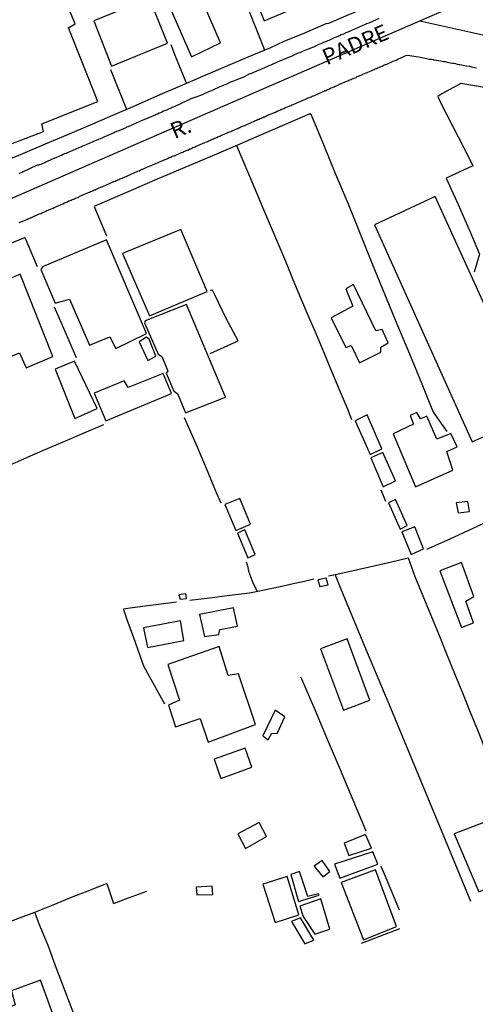
# Model space of a CAD drawing. Units: millimetres. Extents: x 173492 to 175908, y 1665949 to 1668726.
# Drawn here: x 175700 to 175770, y 1666862 to 1667015 of the extents above; entities that cross this region are included whole.
import ezdxf
from ezdxf.enums import TextEntityAlignment as Align

# ---------------------------------------------------------------- set-up
doc = ezdxf.new("R2010")
doc.units = ezdxf.units.MM
doc.header["$MEASUREMENT"] = 0
for name, color, linetype in [('V-EDIFICACAO', 2, 'Continuous'), ('V-EIXO_DE_LOGRADOURO', 3, 'Continuous'), ('V-LOTE', 1, 'Continuous'), ('V-NOME_DOS_LOGRADOUROS', 7, 'Continuous'), ('V-QUADRA', 2, 'Continuous'), ('V-TESTADA', 5, 'Continuous')]:
    doc.layers.add(name, color=color, linetype=linetype)

msp = doc.modelspace()

# ---------------------------------------------------------------- linework, layer by layer
at = {"layer": 'V-EDIFICACAO'}
for points in [[(175742.35, 1667027.33), (175740.96, 1667030.53), (175736.03, 1667028.42), (175737.73, 1667023.85), (175736.5, 1667023.21), (175736.87, 1667021.87), (175735.21, 1667021), (175737.62, 1667015.03), (175745.76, 1667018.47), (175745.39, 1667019.63), (175746.01, 1667019.9), (175743.8, 1667025.77), (175745.46, 1667026.71), (175744.82, 1667028.25), (175742.35, 1667027.33)], [(175724.34, 1667022.75), (175721.2, 1667021.16), (175726.32, 1667009.43), (175730.85, 1667011.58), (175726.69, 1667021.21), (175725.41, 1667020.92), (175724.34, 1667022.75)], [(175701.86, 1667016.65), (175700.71, 1667019.03), (175697.03, 1667017.7), (175695.19, 1667022.09), (175693.34, 1667021.47), (175693.34, 1667021.47), (175694.82, 1667017.24), (175693.59, 1667016.72), (175694.64, 1667013.93), (175690.99, 1667012.37), (175691.23, 1667011.45), (175689.96, 1667010.78), (175691.09, 1667007.93), (175692.54, 1667008.41), (175692.54, 1667008.41), (175697.79, 1666995.67), (175703.31, 1666997.8), (175703.05, 1666999.03), (175711.79, 1667002.47), (175707.22, 1667013.9), (175708.24, 1667014.53), (175706.66, 1667018.45), (175701.86, 1667016.65)], [(175711.16, 1667015.01), (175713.89, 1667007.97), (175722.6, 1667011.55), (175719.82, 1667018.52), (175711.16, 1667015.01)], [(175764.26, 1666987.71), (175754.79, 1666983.31), (175770, 1666949.59), (175779.65, 1666953.94), (175764.26, 1666987.71)], [(175715.6, 1666978.88), (175719.83, 1666969.17), (175728.8, 1666972.97), (175724.68, 1666982.61), (175715.6, 1666978.88)], [(175703.18, 1666976.77), (175702.91, 1666976.36), (175705.17, 1666971.13), (175707.37, 1666971.77), (175710.47, 1666964.6), (175713.65, 1666965.91), (175714.59, 1666964.13), (175719.35, 1666966.41), (175713.14, 1666981), (175703.18, 1666976.77)], [(175686.11, 1666969.71), (175691.32, 1666956.77), (175695.85, 1666958.66), (175694.74, 1666961.43), (175699.59, 1666963.43), (175700.63, 1666961.09), (175704.77, 1666962.87), (175699.71, 1666975.63), (175686.11, 1666969.71)], [(175751.56, 1666974.07), (175750.35, 1666973.38), (175751.45, 1666970.69), (175748.04, 1666968.89), (175750.32, 1666964.25), (175751.19, 1666964.59), (175752.49, 1666961.86), (175755.8, 1666963.53), (175755.79, 1666964.3), (175756.93, 1666964.98), (175755.98, 1666967.05), (175755.02, 1666966.85), (175751.56, 1666974.07)], [(175719.16, 1666968.39), (175719.06, 1666968.08), (175721.17, 1666963.21), (175721.74, 1666962.87), (175722.64, 1666960.64), (175722.43, 1666960.28), (175723.6, 1666957.5), (175724.18, 1666957.1), (175725.4, 1666954.12), (175731.62, 1666956.52), (175725.55, 1666970.94), (175719.16, 1666968.39)], [(175719.36, 1666965.86), (175718.21, 1666965.13), (175719.56, 1666962.24), (175720.8, 1666962.9), (175719.74, 1666965.55), (175719.36, 1666965.86)], [(175708.14, 1666962.15), (175705.17, 1666960.87), (175708.21, 1666953.23), (175711.67, 1666954.77), (175708.14, 1666962.15)], [(175711.2, 1666957.15), (175713.01, 1666952.89), (175723.24, 1666957.09), (175721.92, 1666960.23), (175716.51, 1666958.06), (175715.85, 1666959.07), (175711.2, 1666957.15)], [(175753.65, 1666953.82), (175751.79, 1666952.85), (175754.12, 1666947.63), (175755.93, 1666948.54), (175753.65, 1666953.82)], [(175762.94, 1666953.6), (175761.93, 1666953.18), (175761.41, 1666954.16), (175760.37, 1666953.72), (175760.89, 1666952.33), (175757.7, 1666950.84), (175761.16, 1666942.63), (175767, 1666945.21), (175766.07, 1666948.08), (175767.64, 1666948.84), (175766.69, 1666950.91), (175764.47, 1666950.02), (175762.94, 1666953.6)], [(175756.08, 1666947.97), (175754.23, 1666947.1), (175756.16, 1666942.63), (175758.07, 1666943.54), (175756.08, 1666947.97)], [(175733.85, 1666940.8), (175731.54, 1666939.87), (175733.23, 1666935.83), (175735.51, 1666936.82), (175733.85, 1666940.8)], [(175758.09, 1666940.64), (175756.99, 1666940.14), (175758.8, 1666936.02), (175758.8, 1666936.02), (175759.87, 1666936.63), (175758.09, 1666940.64)], [(175767.48, 1666940.11), (175767.8, 1666938.57), (175769.56, 1666938.8), (175769.29, 1666940.34), (175767.48, 1666940.11)], [(175734.62, 1666935.91), (175733.51, 1666935.43), (175735.11, 1666931.6), (175736.23, 1666932.09), (175734.62, 1666935.91)], [(175759.06, 1666935.62), (175760.5, 1666932.12), (175762.43, 1666933), (175761.05, 1666936.42), (175759.06, 1666935.62)], [(175764.96, 1666929.57), (175768.31, 1666920.75), (175770.17, 1666921.5), (175769.01, 1666924.87), (175770.25, 1666925.59), (175768.33, 1666930.88), (175764.96, 1666929.57)], [(175745.99, 1666928.15), (175746.3, 1666927.11), (175747.6, 1666927.38), (175747.27, 1666928.43), (175745.99, 1666928.15)], [(175724.4, 1666925.85), (175724.56, 1666925.16), (175725.58, 1666925.25), (175725.46, 1666925.98), (175724.4, 1666925.85)], [(175727.61, 1666922.77), (175728.39, 1666919.34), (175730.57, 1666919.68), (175730.74, 1666920.44), (175733.5, 1666920.98), (175732.9, 1666923.8), (175727.61, 1666922.77)], [(175718.89, 1666920.73), (175719.48, 1666917.67), (175725.16, 1666918.75), (175724.62, 1666921.79), (175718.89, 1666920.73)], [(175750.56, 1666919.02), (175746.41, 1666917.43), (175749.98, 1666907.93), (175754.05, 1666909.48), (175750.56, 1666919.02), (175750.56, 1666919.02)], [(175722.69, 1666914.99), (175724.49, 1666909.49), (175722.78, 1666908.68), (175723.86, 1666905.34), (175727.68, 1666906.63), (175728.95, 1666902.93), (175736.28, 1666905.67), (175733.66, 1666913.56), (175732.05, 1666913.31), (175730.63, 1666917.8), (175722.69, 1666914.99)], [(175737.43, 1666903.94), (175738.29, 1666903.31), (175738.86, 1666904.37), (175739.65, 1666904.29), (175740.85, 1666906.91), (175739.35, 1666907.92), (175737.43, 1666903.94)], [(175729.87, 1666900.29), (175730.91, 1666897.28), (175735.72, 1666899.05), (175734.69, 1666902.03), (175729.87, 1666900.29)], [(175733.55, 1666888.71), (175734.76, 1666886.43), (175738.03, 1666888.28), (175736.87, 1666890.49), (175733.55, 1666888.71)], [(175767.19, 1666888.7), (175767.19, 1666888.7), (175771.02, 1666879.71), (175777.06, 1666882.18), (175774.7, 1666888.2), (175772.87, 1666887.75), (175771.78, 1666890.46), (175767.19, 1666888.7)], [(175750.09, 1666887.25), (175750.81, 1666885.32), (175754.31, 1666886.47), (175753.41, 1666888.6), (175750.09, 1666887.25)], [(175748.59, 1666884), (175749.42, 1666881.81), (175755.34, 1666884.01), (175754.54, 1666885.91), (175748.59, 1666884)], [(175745.43, 1666883.66), (175746.77, 1666882.03), (175747.86, 1666882.86), (175746.66, 1666884.58), (175745.43, 1666883.66)], [(175749.62, 1666881.15), (175753.09, 1666872.24), (175758.21, 1666874.32), (175754.94, 1666883.13), (175749.62, 1666881.15)], [(175737.43, 1666880.87), (175739.36, 1666874.92), (175743.05, 1666876.13), (175741.22, 1666882.06), (175737.43, 1666880.87)], [(175743.14, 1666882.85), (175741.77, 1666882.4), (175742.99, 1666878.2), (175746.2, 1666879.16), (175746.08, 1666879.41), (175744.41, 1666878.99), (175743.14, 1666882.85), (175743.14, 1666882.85)], [(175727.05, 1666880.42), (175727.16, 1666879.22), (175729.64, 1666879.28), (175729.55, 1666880.56), (175727.05, 1666880.42)], [(175743.21, 1666877.47), (175743.72, 1666875.85), (175745.52, 1666873.11), (175747.87, 1666873.91), (175746.45, 1666878.6), (175743.21, 1666877.47)], [(175743.3, 1666875.67), (175741.88, 1666875.08), (175743.96, 1666871.64), (175745.37, 1666872.2), (175743.3, 1666875.67), (175743.3, 1666875.67)], [(175698.34, 1666864.32), (175698.92, 1666862.12), (175696.33, 1666861.06), (175699.97, 1666851.02), (175706.88, 1666853.47), (175708.08, 1666850.66), (175711.05, 1666851.77), (175709.41, 1666856.4), (175706.67, 1666855.62), (175702.84, 1666865.99), (175698.34, 1666864.32)]]:
    msp.add_lwpolyline(points, close=True, dxfattribs=at)
at = {"layer": 'V-EIXO_DE_LOGRADOURO'}
for points in [[(175423.74, 1666866.95), (175440.34, 1666873.84), (175455.64, 1666881.03), (175472.47, 1666888.78), (175490.28, 1666896.53), (175509.49, 1666904.7), (175529.4, 1666913.71), (175549.31, 1666922.72), (175570.06, 1666931.73), (175590.81, 1666940.74), (175611.56, 1666949.75), (175632.31, 1666958.76), (175653.06, 1666967.77), (175673.81, 1666976.78), (175694.56, 1666985.79), (175715.31, 1666994.8), (175736.06, 1667003.81), (175756.81, 1667012.82), (175777.56, 1667021.83), (175798.31, 1667030.84), (175819.61, 1667039.85), (175841.75, 1667048.58), (175864.17, 1667057.31), (175880.55, 1667063.61)], [(175761.84, 1667015), (175785.63, 1667009.71), (175806.8, 1667006.43), (175827.55, 1667007.9), (175836.28, 1667004.9), (175850.81, 1666992.61), (175859.68, 1666981.09), (175868.2, 1666968.67), (175876.37, 1666956.87), (175882.94, 1666944.31), (175888.04, 1666936.84), (175894.05, 1666932.23), (175899.85, 1666928.39), (175905.52, 1666926.44)]]:
    msp.add_lwpolyline(points, dxfattribs=at)
at = {"layer": 'V-LOTE'}
for points in [[(175723.82, 1667044.97), (175725.81, 1667039.9), (175728.01, 1667034.6), (175730.16, 1667029.25), (175732.27, 1667023.86), (175734.53, 1667018.44), (175736.73, 1667012.98), (175737.69, 1667010.46)], [(175696.62, 1666992.94), (175700.12, 1666994.41), (175703.62, 1666995.88), (175707.12, 1666997.35), (175710.62, 1666998.86), (175714.12, 1667000.37), (175717.62, 1667001.88), (175721.12, 1667003.39), (175724.62, 1667004.9), (175728.12, 1667006.41), (175731.64, 1667007.9), (175735.16, 1667009.39), (175738.68, 1667010.88), (175740.88, 1667011.9), (175743.62, 1667013.01), (175746.47, 1667014.25), (175747.29, 1667014.58)], [(175725.57, 1667005.31), (175723.9, 1667009.37), (175723.17, 1667011.26)], [(175713.74, 1667007.44), (175716.18, 1667001.39), (175716.26, 1667001.3)], [(175814, 1666997.38), (175810.89, 1666997.94), (175808.74, 1666998.31), (175806.55, 1666998.63), (175804.47, 1666999.02), (175802.39, 1666999.41), (175800.31, 1666999.76), (175798.23, 1667000.09), (175796.15, 1667000.46), (175794.07, 1667000.83), (175791.99, 1667001.2), (175789.8, 1667001.5), (175787.65, 1667001.91), (175785.5, 1667002.32), (175783.27, 1667002.64), (175781.12, 1667003.03), (175778.97, 1667003.42), (175776.82, 1667003.81), (175774.65, 1667004.14), (175772.51, 1667004.53), (175770.37, 1667004.92), (175768.23, 1667005.27), (175765.26, 1667003.66), (175764.64, 1667003.25)], [(175764.64, 1667003.25), (175765.07, 1667002.32), (175766.95, 1666998.7), (175769.5, 1666993.65), (175770.09, 1666992.47), (175765.96, 1666990.58), (175767.79, 1666986.46), (175769.62, 1666982.34), (175771.14, 1666978.78), (175770.32, 1666975.96)], [(175744.77, 1667000.55), (175740.46, 1666998.71), (175737.17, 1666997.28), (175733.88, 1666995.87), (175730.57, 1666994.46), (175727.26, 1666993.05), (175723.95, 1666991.64), (175720.64, 1666990.23), (175717.33, 1666988.82), (175714.06, 1666987.39), (175711.2, 1666986.16)], [(175766.11, 1666951.22), (175764.22, 1666953.85), (175763.87, 1666954.4), (175762.19, 1666958.54), (175760.27, 1666963.21), (175758.35, 1666967.87), (175756.43, 1666972.53), (175754.51, 1666977.19), (175752.63, 1666981.85), (175750.75, 1666986.51), (175748.81, 1666991.13), (175746.91, 1666995.75), (175744.99, 1667000.33), (175744.77, 1667000.55)], [(175733.34, 1666995.64), (175735.07, 1666991.58), (175736.25, 1666988.82), (175737.39, 1666986.06), (175738.57, 1666983.28), (175739.77, 1666980.48), (175740.97, 1666977.68), (175742.1, 1666974.84), (175743.28, 1666972), (175744.5, 1666969.16), (175745.72, 1666966.32), (175746.92, 1666963.47), (175748.1, 1666960.6), (175749.32, 1666957.71), (175750.54, 1666954.82), (175751.25, 1666953.1)], [(175711.2, 1666986.16), (175713.15, 1666981.62)], [(175700.36, 1666981.29), (175697.56, 1666980.16), (175694.34, 1666978.76), (175691.12, 1666977.36), (175687.92, 1666975.93), (175684.68, 1666974.5), (175681.39, 1666973.09), (175679.24, 1666972.11)], [(175702.38, 1666976.8), (175700.8, 1666980.58), (175700.61, 1666980.98), (175700.51, 1666981.19), (175700.36, 1666981.29)], [(175679.24, 1666972.11), (175679.24, 1666971.96), (175682.43, 1666964.45), (175684.65, 1666959.37), (175686.86, 1666954.27), (175689.03, 1666949.13), (175691.2, 1666943.99), (175691.6, 1666943.26), (175693.69, 1666944.15), (175696.32, 1666945.26), (175698.99, 1666946.41), (175701.66, 1666947.56), (175704.33, 1666948.71), (175707, 1666949.86), (175709.67, 1666951.01), (175712.34, 1666952.16), (175712.72, 1666952.32)], [(175729.23, 1666963.34), (175732.55, 1666964.82), (175733.59, 1666965.3), (175731.71, 1666968.79), (175729.95, 1666972.46), (175729.62, 1666973.17), (175729.27, 1666973.14)], [(175708.45, 1666962.67), (175706.48, 1666967.23), (175705.06, 1666970.53)], [(175725.21, 1666953.37), (175727.02, 1666949.28), (175728.6, 1666945.52), (175730.18, 1666941.76), (175730.89, 1666940.13)], [(175762.95, 1666932.92), (175766.56, 1666934.54), (175770.12, 1666936.19), (175773.68, 1666937.84), (175777.24, 1666939.54), (175780.8, 1666941.24), (175784.36, 1666942.94), (175786.37, 1666943.85)], [(175756.56, 1666940.32), (175755.86, 1666942.1)], [(175734.86, 1666930.95), (175735.06, 1666930.35), (175735.23, 1666929.49), (175735.5, 1666928.66), (175735.89, 1666927.75), (175736.53, 1666926.37)], [(175747.67, 1666928.81), (175748.69, 1666929.02), (175750.82, 1666929.47), (175754.02, 1666930.2), (175757.22, 1666930.93), (175760.04, 1666931.57), (175761.08, 1666928.66), (175762.33, 1666925.7), (175763.58, 1666922.7), (175764.8, 1666919.68), (175766.02, 1666916.66), (175767.24, 1666913.64), (175768.46, 1666910.62), (175769.68, 1666907.6), (175770.9, 1666904.58), (175772.12, 1666901.56), (175773.34, 1666898.54), (175774.03, 1666895.56), (175774.63, 1666892.51), (175774.84, 1666891.58), (175776.79, 1666886.65), (175778.44, 1666882.37)], [(175769.78, 1666878.22), (175767.35, 1666884.09), (175761.34, 1666898.62), (175757.32, 1666908.22), (175753.3, 1666917.82), (175749.32, 1666927.42), (175748.69, 1666929.02)], [(175726.07, 1666925), (175729.16, 1666925.35), (175732.29, 1666925.79), (175735.36, 1666926.16), (175736.9, 1666926.44), (175738.64, 1666926.81), (175740.4, 1666927.2), (175742.16, 1666927.59), (175743.92, 1666927.98), (175745.37, 1666928.31)], [(175722.18, 1666908.85), (175719.55, 1666913.64), (175718.95, 1666914.77), (175718.35, 1666916.35), (175717.39, 1666919.17), (175716.35, 1666921.95), (175715.75, 1666923.65), (175716.79, 1666923.8), (175718.73, 1666924.06), (175720.78, 1666924.32), (175722.83, 1666924.58), (175724.03, 1666924.73)], [(175753.53, 1666889.1), (175751.49, 1666893.95), (175749.5, 1666898.66), (175747.51, 1666903.37), (175745.52, 1666908.06), (175743.51, 1666912.75), (175743.36, 1666913.07)], [(175758.69, 1666876.84), (175756.27, 1666882.69), (175755.85, 1666883.65)], [(175692.38, 1666872.84), (175696.56, 1666874.45), (175699.36, 1666875.54), (175701.99, 1666876.56), (175704.83, 1666877.67), (175707.67, 1666878.85), (175710.54, 1666879.94), (175712.95, 1666880.94), (175713.18, 1666881), (175714.24, 1666877.91), (175716.54, 1666878.75), (175719.4, 1666879.8)], [(175709.57, 1666856.97), (175708.47, 1666859.74), (175708.03, 1666860.72), (175706.69, 1666864.26), (175705.37, 1666867.8), (175704.03, 1666871.34), (175702.63, 1666874.84), (175701.99, 1666876.56)]]:
    msp.add_lwpolyline(points, dxfattribs=at)
at = {"layer": 'V-QUADRA'}
for points in [[(175755.45, 1667015.35), (175754.94, 1667015.1), (175754.6, 1667014.97), (175754.26, 1667014.82), (175753.92, 1667014.65), (175753.57, 1667014.52), (175753.23, 1667014.37), (175753, 1667014.27), (175751.86, 1667013.77), (175751.35, 1667013.54), (175751.01, 1667013.41), (175750.67, 1667013.26), (175750.33, 1667013.13), (175749.98, 1667012.96), (175749.6, 1667012.81), (175749.45, 1667012.73), (175748.32, 1667012.26), (175747.8, 1667012.02), (175747.46, 1667011.87), (175747.12, 1667011.74), (175746.78, 1667011.59), (175746.44, 1667011.44), (175746.09, 1667011.32), (175745.75, 1667011.14), (175745.56, 1667011.04), (175744.47, 1667010.59), (175743.96, 1667010.38), (175743.62, 1667010.23), (175743.27, 1667010.08), (175742.93, 1667009.97), (175742.59, 1667009.82), (175742.25, 1667009.65), (175741.95, 1667009.5), (175740.8, 1667009.05), (175740.32, 1667008.86), (175740.03, 1667008.73), (175739.68, 1667008.58), (175739.34, 1667008.43), (175739, 1667008.3), (175738.66, 1667008.13), (175738.32, 1667008), (175738.25, 1667007.96), (175737.21, 1667007.49), (175736.69, 1667007.28), (175736.35, 1667007.15), (175736.01, 1667007), (175735.67, 1667006.85), (175735.32, 1667006.72), (175734.98, 1667006.55), (175734.64, 1667006.38), (175734.32, 1667006.23), (175733.23, 1667005.78), (175732.74, 1667005.57), (175732.42, 1667005.46), (175732.08, 1667005.31), (175731.73, 1667005.14), (175731.39, 1667004.99), (175731.05, 1667004.86), (175730.77, 1667004.74), (175729.64, 1667004.24), (175729.13, 1667004.03), (175728.79, 1667003.88), (175728.44, 1667003.73), (175728.1, 1667003.56), (175727.76, 1667003.43), (175727.42, 1667003.28), (175727.18, 1667003.18), (175726.22, 1667002.87), (175724.43, 1667002), (175724.34, 1667001.96), (175724.23, 1667001.91), (175724.17, 1667001.89), (175723.96, 1667001.81), (175723.74, 1667001.7), (175723.49, 1667001.62), (175723.46, 1667001.62), (175722.33, 1667001.1), (175721.99, 1667000.95), (175721.73, 1667000.82), (175721.52, 1667000.72), (175721.31, 1667000.65), (175721.05, 1667000.52), (175720.84, 1667000.44), (175720.67, 1667000.37), (175718.39, 1666999.42), (175718.1, 1666999.24), (175717.85, 1666999.16), (175717.63, 1666999.05), (175717.38, 1666998.94), (175717.16, 1666998.86), (175717.16, 1666998.86), (175716.95, 1666998.77), (175716.69, 1666998.64), (175716.48, 1666998.56), (175716.26, 1666998.47), (175716.11, 1666998.39), (175715.04, 1666997.92), (175714.68, 1666997.79), (175714.47, 1666997.7), (175714.21, 1666997.58), (175714, 1666997.49), (175713.79, 1666997.4), (175713.53, 1666997.28), (175713.32, 1666997.19), (175713.1, 1666997.11), (175712.84, 1666997), (175712.63, 1666996.89), (175712.48, 1666996.81), (175711.52, 1666996.42), (175711.22, 1666996.29), (175711.01, 1666996.21), (175710.79, 1666996.12), (175710.54, 1666995.99), (175710.28, 1666995.91), (175710.07, 1666995.78), (175709.81, 1666995.7), (175709.6, 1666995.59), (175709.38, 1666995.52), (175709.13, 1666995.4), (175708.91, 1666995.33), (175708.85, 1666995.29), (175707.89, 1666994.84), (175707.55, 1666994.71), (175707.29, 1666994.61), (175707.08, 1666994.5), (175706.86, 1666994.41), (175706.61, 1666994.33), (175706.39, 1666994.22), (175706.14, 1666994.11), (175705.92, 1666994.03), (175705.71, 1666993.94), (175705.45, 1666993.82), (175705.24, 1666993.73), (175705.04, 1666993.65), (175703.91, 1666993.13), (175703.57, 1666993), (175703.36, 1666992.92), (175703.14, 1666992.81), (175702.89, 1666992.7), (175702.67, 1666992.62), (175702.57, 1666992.58), (175702.42, 1666992.56), (175702.24, 1666992.54), (175700.18, 1666991.56), (175700.09, 1666991.53), (175699.94, 1666991.44), (175699.68, 1666991.34), (175699.47, 1666991.23)], [(175699.57, 1666983.69), (175699.72, 1666983.73), (175699.89, 1666983.81), (175700.02, 1666983.86), (175700.19, 1666983.94), (175700.37, 1666984.01), (175700.58, 1666984.11), (175700.75, 1666984.16), (175700.9, 1666984.24), (175701.05, 1666984.28), (175701.2, 1666984.37), (175701.39, 1666984.44), (175701.45, 1666984.46), (175702.67, 1666985.01), (175702.93, 1666985.1), (175703.06, 1666985.18), (175703.23, 1666985.25), (175703.4, 1666985.31), (175703.57, 1666985.4), (175703.7, 1666985.44), (175703.87, 1666985.52), (175704.04, 1666985.61), (175704.25, 1666985.69), (175704.43, 1666985.76), (175704.6, 1666985.82), (175704.81, 1666985.93), (175704.98, 1666985.99), (175705.15, 1666986.08), (175705.34, 1666986.17), (175706.35, 1666986.59), (175706.58, 1666986.72), (175706.73, 1666986.76), (175706.9, 1666986.85), (175707.08, 1666986.91), (175707.29, 1666987.02), (175707.46, 1666987.08), (175707.63, 1666987.15), (175707.8, 1666987.23), (175707.99, 1666987.32), (175708.14, 1666987.36), (175708.29, 1666987.45), (175708.44, 1666987.51), (175708.66, 1666987.58), (175708.8, 1666987.66), (175708.89, 1666987.71), (175709.83, 1666988.13), (175710.07, 1666988.22), (175710.22, 1666988.28), (175710.34, 1666988.34), (175710.49, 1666988.39), (175710.64, 1666988.47), (175710.84, 1666988.56), (175711.05, 1666988.64), (175711.22, 1666988.73), (175711.39, 1666988.77), (175711.54, 1666988.86), (175711.69, 1666988.9), (175711.86, 1666988.99), (175712.01, 1666989.07), (175712.16, 1666989.11), (175712.33, 1666989.2), (175712.46, 1666989.24), (175712.57, 1666989.29), (175713.68, 1666989.8), (175713.91, 1666989.88), (175714.08, 1666989.95), (175714.28, 1666990.05), (175714.47, 1666990.1), (175714.64, 1666990.18), (175714.85, 1666990.27), (175715.02, 1666990.35), (175715.2, 1666990.44), (175715.41, 1666990.52), (175715.58, 1666990.59), (175715.75, 1666990.65), (175715.9, 1666990.74), (175716.05, 1666990.78), (175716.16, 1666990.83), (175717.18, 1666991.29), (175717.44, 1666991.42), (175717.63, 1666991.51), (175717.8, 1666991.57), (175718.02, 1666991.66), (175718.19, 1666991.72), (175718.34, 1666991.81), (175718.49, 1666991.85), (175718.65, 1666991.96), (175718.79, 1666991.98), (175718.96, 1666992.06), (175718.96, 1666992.06), (175719.17, 1666992.15), (175719.32, 1666992.23), (175719.49, 1666992.32), (175719.64, 1666992.36), (175719.79, 1666992.43), (175720.92, 1666992.92), (175721.18, 1666993), (175721.33, 1666993.09), (175721.52, 1666993.17), (175721.73, 1666993.26), (175721.91, 1666993.32), (175722.08, 1666993.39), (175722.27, 1666993.47), (175722.42, 1666993.54), (175722.59, 1666993.6), (175722.76, 1666993.71), (175722.97, 1666993.8), (175723.14, 1666993.84), (175723.27, 1666993.92), (175723.4, 1666993.97), (175723.61, 1666994.03), (175723.72, 1666994.05), (175724.79, 1666994.54), (175725.03, 1666994.63), (175725.17, 1666994.71), (175725.32, 1666994.76), (175725.52, 1666994.84), (175725.71, 1666994.93), (175725.88, 1666994.99), (175726.07, 1666995.1), (175726.22, 1666995.14), (175726.39, 1666995.23), (175726.56, 1666995.31), (175726.75, 1666995.4), (175726.91, 1666995.44), (175727.05, 1666995.52), (175727.2, 1666995.57), (175727.35, 1666995.64), (175728.4, 1666996.1), (175728.66, 1666996.19), (175728.83, 1666996.27), (175729, 1666996.34), (175729.17, 1666996.42), (175729.3, 1666996.49), (175729.47, 1666996.55), (175729.62, 1666996.64), (175729.77, 1666996.68), (175729.92, 1666996.76), (175730.11, 1666996.83), (175730.28, 1666996.89), (175730.45, 1666996.98), (175730.58, 1666997.04), (175730.75, 1666997.11), (175730.9, 1666997.17), (175731.05, 1666997.23), (175731.16, 1666997.28), (175732.25, 1666997.75), (175732.46, 1666997.83), (175732.61, 1666997.92), (175732.76, 1666997.98), (175732.97, 1666998.07), (175733.15, 1666998.15), (175733.32, 1666998.22), (175733.53, 1666998.3), (175733.7, 1666998.37), (175733.87, 1666998.45), (175734.04, 1666998.54), (175734.26, 1666998.62), (175734.43, 1666998.69), (175734.6, 1666998.75), (175734.62, 1666998.76), (175735.71, 1666999.24), (175735.97, 1666999.35), (175736.16, 1666999.46), (175736.33, 1666999.52), (175736.45, 1666999.58), (175736.56, 1666999.61), (175736.73, 1666999.71), (175736.86, 1666999.73), (175737.03, 1666999.82), (175737.21, 1666999.9), (175737.42, 1666999.99), (175737.59, 1667000.08), (175737.76, 1667000.12), (175737.97, 1667000.23), (175738.12, 1667000.29), (175738.27, 1667000.38), (175738.34, 1667000.4), (175739.39, 1667000.84), (175739.64, 1667000.95), (175739.81, 1667001.04), (175739.94, 1667001.08), (175740.09, 1667001.14), (175740.24, 1667001.21), (175740.41, 1667001.29), (175740.54, 1667001.32), (175740.71, 1667001.4), (175740.88, 1667001.49), (175741.09, 1667001.57), (175741.27, 1667001.66), (175741.27, 1667001.66), (175741.44, 1667001.7), (175741.63, 1667001.81), (175741.78, 1667001.87), (175741.95, 1667001.94), (175742.05, 1667001.98), (175743.1, 1667002.45), (175743.36, 1667002.55), (175743.55, 1667002.64), (175743.68, 1667002.68), (175743.8, 1667002.75), (175743.96, 1667002.81), (175744.15, 1667002.9), (175744.3, 1667002.94), (175744.47, 1667003.02), (175744.64, 1667003.09), (175744.81, 1667003.17), (175744.94, 1667003.22), (175745.11, 1667003.28), (175745.28, 1667003.37), (175745.5, 1667003.43), (175745.56, 1667003.46), (175746.6, 1667003.94), (175746.82, 1667004.03), (175746.97, 1667004.09), (175747.08, 1667004.16), (175747.21, 1667004.2), (175747.37, 1667004.29), (175747.51, 1667004.33), (175747.68, 1667004.41), (175747.87, 1667004.48), (175747.97, 1667004.52), (175748.08, 1667004.58), (175748.25, 1667004.65), (175748.38, 1667004.71), (175748.53, 1667004.78), (175748.7, 1667004.84), (175748.85, 1667004.93), (175749, 1667004.97), (175749.17, 1667005.06), (175749.28, 1667005.1), (175750.24, 1667005.53), (175750.5, 1667005.63), (175750.67, 1667005.7), (175750.82, 1667005.78), (175750.97, 1667005.82), (175751.18, 1667005.91), (175751.33, 1667006), (175751.48, 1667006.04), (175751.65, 1667006.12), (175751.78, 1667006.17), (175751.93, 1667006.23), (175752.12, 1667006.34), (175752.33, 1667006.4), (175752.51, 1667006.49), (175752.68, 1667006.55), (175752.82, 1667006.64), (175752.93, 1667006.68), (175753, 1667006.7), (175754.04, 1667007.15), (175754.3, 1667007.26), (175754.47, 1667007.32), (175754.6, 1667007.41), (175754.73, 1667007.45), (175754.92, 1667007.53), (175755.11, 1667007.62), (175755.28, 1667007.7), (175755.47, 1667007.77), (175755.6, 1667007.83), (175755.8, 1667007.9), (175756.01, 1667007.98), (175756.16, 1667008.09), (175756.35, 1667008.15), (175756.52, 1667008.2), (175756.59, 1667008.2), (175757.7, 1667008.73), (175757.98, 1667008.84), (175758.15, 1667008.9), (175758.32, 1667009.01), (175758.49, 1667009.09), (175758.57, 1667009.12), (175758.61, 1667009.12), (175759.68, 1667009.6), (175759.95, 1667009.69), (175761.64, 1667009.43), (175763.33, 1667009.06), (175763.38, 1667009.07), (175763.49, 1667009.05), (175763.66, 1667009.03), (175763.92, 1667008.99), (175764.02, 1667008.97), (175765.11, 1667008.79), (175765.54, 1667008.71), (175765.8, 1667008.67), (175766.1, 1667008.6), (175766.35, 1667008.54), (175766.61, 1667008.5), (175766.91, 1667008.45), (175767.16, 1667008.41), (175767.42, 1667008.37), (175767.68, 1667008.28), (175767.68, 1667008.28), (175767.98, 1667008.24), (175768.08, 1667008.2), (175769.13, 1667008.02), (175769.56, 1667007.94), (175769.86, 1667007.88), (175770.11, 1667007.81), (175770.37, 1667007.77), (175770.67, 1667007.73)]]:
    msp.add_lwpolyline(points, dxfattribs=at)
at = {"layer": 'V-TESTADA'}
for points in [[(175747.29, 1667014.58), (175747.68, 1667014.67), (175750.7, 1667015.92), (175752.02, 1667016.44), (175752.15, 1667016.67)], [(175696.62, 1666992.94), (175700.12, 1666994.41), (175703.62, 1666995.88), (175707.12, 1666997.35), (175710.62, 1666998.86), (175714.12, 1667000.37), (175717.62, 1667001.88), (175721.12, 1667003.39), (175724.62, 1667004.9), (175728.12, 1667006.41), (175731.64, 1667007.9), (175735.16, 1667009.39), (175738.68, 1667010.88), (175740.88, 1667011.9), (175743.62, 1667013.01), (175746.47, 1667014.25), (175747.29, 1667014.58)], [(175814, 1666997.38), (175810.89, 1666997.94), (175808.74, 1666998.31), (175806.55, 1666998.63), (175804.47, 1666999.02), (175802.39, 1666999.41), (175800.31, 1666999.76), (175798.23, 1667000.09), (175796.15, 1667000.46), (175794.07, 1667000.83), (175791.99, 1667001.2), (175789.8, 1667001.5), (175787.65, 1667001.91), (175785.5, 1667002.32), (175783.27, 1667002.64), (175781.12, 1667003.03), (175778.97, 1667003.42), (175776.82, 1667003.81), (175774.65, 1667004.14), (175772.51, 1667004.53), (175770.37, 1667004.92), (175768.23, 1667005.27), (175765.26, 1667003.66), (175764.64, 1667003.25)], [(175744.77, 1667000.55), (175740.46, 1666998.71), (175737.17, 1666997.28), (175733.88, 1666995.87), (175730.57, 1666994.46), (175727.26, 1666993.05), (175723.95, 1666991.64), (175720.64, 1666990.23), (175717.33, 1666988.82), (175714.06, 1666987.39), (175711.2, 1666986.16)], [(175700.36, 1666981.29), (175697.56, 1666980.16), (175694.34, 1666978.76), (175691.12, 1666977.36), (175687.92, 1666975.93), (175684.68, 1666974.5), (175681.39, 1666973.09), (175679.24, 1666972.11)], [(175752.77, 1666871.71), (175755.64, 1666872.82), (175758.75, 1666873.98)]]:
    msp.add_lwpolyline(points, dxfattribs=at)

# ---------------------------------------------------------------- texts
at = {"layer": 'V-NOME_DOS_LOGRADOUROS'}
for s, p in [('PADRE', (175747.66, 1667007.36)), ('R.', (175724.02, 1666995.9))]:
    msp.add_text(s, height=2.5, rotation=23, dxfattribs=at).set_placement(p, align=Align.BOTTOM_LEFT)

doc.saveas('drawing.dxf')
